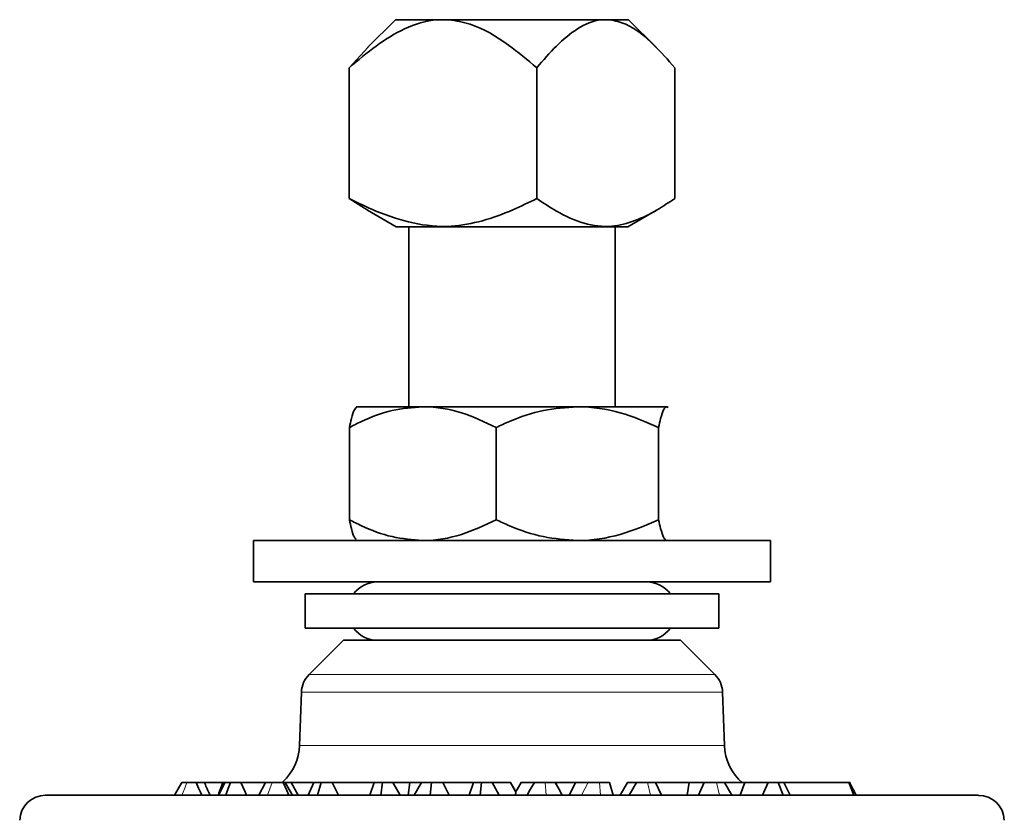
# Model space of a CAD drawing. Units: inches. Extents: x 0.5 to 33.5, y 0.5 to 21.
# Drawn here: x 22.9 to 23.5, y 12.8 to 13.3 of the extents above; entities that cross this region are included whole.
import ezdxf

# ---------------------------------------------------------------- set-up
doc = ezdxf.new("R2010")
doc.units = ezdxf.units.IN
doc.header["$MEASUREMENT"] = 0

msp = doc.modelspace()

# ---------------------------------------------------------------- linework, layer by layer
at = {"color": 7, "linetype": 'Continuous', "lineweight": 35}
for p, q in [((23.11491, 13.29327), (23.09804, 13.27639)), ((23.11491, 13.29327), (23.1402, 13.29327)), ((23.1402, 13.29327), (23.14712, 13.29327)), ((23.14712, 13.29327), (23.23942, 13.29327)), ((23.23942, 13.29327), (23.24452, 13.29327)), ((23.24452, 13.29327), (23.2558, 13.29327)), ((23.27268, 13.27639), (23.2558, 13.29327)), ((23.08705, 13.26428), (23.09852, 13.27676)), ((23.08705, 13.18527), (23.08705, 13.26428)), ((23.20028, 13.18527), (23.20028, 13.26428)), ((23.28367, 13.18527), (23.28367, 13.26428)), ((23.08705, 13.18527), (23.09846, 13.17806)), ((23.09804, 13.17827), (23.11535, 13.16827)), ((23.25536, 13.16827), (23.27268, 13.17827)), ((23.25536, 13.16827), (23.11535, 13.16827)), ((23.12302, 13.16827), (23.12302, 13.05955)), ((23.2477, 13.05955), (23.2477, 13.16827)), ((23.09161, 13.05955), (23.09123, 13.05923)), ((23.13143, 13.05955), (23.09169, 13.05955)), ((23.13143, 13.05955), (23.22481, 13.05955)), ((23.22481, 13.05955), (23.27873, 13.05955)), ((23.27948, 13.05923), (23.27911, 13.05955)), ((23.08716, 12.9913), (23.08716, 13.04705)), ((23.17571, 12.9913), (23.17571, 13.04705)), ((23.27391, 12.9913), (23.27391, 13.04705)), ((23.02911, 12.9788), (23.02911, 12.9538)), ((23.02911, 12.9788), (23.34161, 12.9788)), ((23.09123, 12.97912), (23.09161, 12.9788)), ((23.27911, 12.9788), (23.27948, 12.97912)), ((23.34161, 12.9538), (23.34161, 12.9788)), ((23.02911, 12.9538), (23.34161, 12.9538)), ((23.06036, 12.94654), (23.06036, 12.92579)), ((23.17865, 12.94654), (23.06036, 12.94654)), ((23.31036, 12.94654), (23.17865, 12.94654)), ((23.31036, 12.92579), (23.31036, 12.94654)), ((23.17865, 12.92579), (23.06036, 12.92579)), ((23.31036, 12.92579), (23.17865, 12.92579)), ((23.08348, 12.91852), (23.06274, 12.89778)), ((23.08348, 12.91852), (23.28723, 12.91852)), ((23.30798, 12.89778), (23.28723, 12.91852)), ((23.05817, 12.88728), (23.05705, 12.85506)), ((23.31367, 12.85506), (23.31255, 12.88728)), ((22.98594, 12.83271), (22.98143, 12.8249)), ((23.03644, 12.83271), (23.02159, 12.83271)), ((23.03644, 12.83271), (23.0325, 12.8249)), ((23.05202, 12.83271), (23.04823, 12.83271)), ((23.05615, 12.8249), (23.05202, 12.83271)), ((23.06545, 12.83271), (23.05202, 12.83271)), ((23.06567, 12.83271), (23.06224, 12.8249)), ((23.06794, 12.8249), (23.07002, 12.83271)), ((23.08057, 12.8249), (23.07665, 12.83271)), ((23.10196, 12.83271), (23.07665, 12.83271)), ((23.10219, 12.83271), (23.09946, 12.8249)), ((23.10621, 12.8249), (23.10708, 12.83271)), ((23.1178, 12.8249), (23.11342, 12.83271)), ((23.12358, 12.83271), (23.11342, 12.83271)), ((23.1227, 12.8249), (23.12362, 12.83261)), ((23.12362, 12.83261), (23.12358, 12.83271)), ((23.12368, 12.83271), (23.12358, 12.83271)), ((23.12362, 12.83261), (23.12368, 12.83271)), ((23.13076, 12.83271), (23.12368, 12.83271)), ((23.1263, 12.8249), (23.13076, 12.83271)), ((23.13583, 12.8249), (23.13672, 12.83271)), ((23.14739, 12.8249), (23.14356, 12.83271)), ((23.16189, 12.83271), (23.14356, 12.83271)), ((23.16213, 12.83271), (23.15941, 12.8249)), ((23.16608, 12.8249), (23.16697, 12.83271)), ((23.1777, 12.8249), (23.17332, 12.83271)), ((23.18443, 12.83271), (23.17332, 12.83271)), ((23.18775, 12.82686), (23.18443, 12.83271)), ((23.19886, 12.83271), (23.19088, 12.83271)), ((23.21207, 12.83271), (23.21144, 12.83271)), ((23.21217, 12.83139), (23.21207, 12.83271)), ((23.23135, 12.83271), (23.22381, 12.83271)), ((23.24655, 12.8249), (23.24427, 12.83271)), ((23.25521, 12.83271), (23.2507, 12.8249)), ((23.25072, 12.8249), (23.25522, 12.83271)), ((23.26063, 12.83271), (23.25522, 12.83271)), ((23.25522, 12.83271), (23.25522, 12.83271)), ((23.25614, 12.8249), (23.26063, 12.83271)), ((23.27561, 12.8249), (23.27203, 12.83271)), ((23.29233, 12.83271), (23.27203, 12.83271)), ((23.29124, 12.8249), (23.29233, 12.83271)), ((23.30136, 12.83271), (23.29233, 12.83271)), ((23.29811, 12.8249), (23.30136, 12.83271)), ((23.30895, 12.83271), (23.30893, 12.83271)), ((23.32592, 12.83271), (23.31337, 12.83271)), ((23.31821, 12.8249), (23.31379, 12.83271)), ((23.32316, 12.8249), (23.32592, 12.83271)), ((23.34008, 12.83271), (23.32592, 12.83271)), ((23.33675, 12.8249), (23.34008, 12.83271)), ((23.34915, 12.8249), (23.34623, 12.83271)), ((23.35338, 12.8249), (23.34962, 12.83271)), ((23.38892, 12.83271), (23.34986, 12.83271)), ((23.39179, 12.8249), (23.38892, 12.83271)), ((23.39336, 12.8249), (23.38919, 12.83271)), ((22.90357, 12.8249), (23.46714, 12.8249)), ((23.18775, 12.82686), (23.18756, 12.8249)), ((23.18775, 12.82724), (23.18775, 12.82686))]:
    msp.add_line(p, q, dxfattribs=at)
at = {"color": 8, "linetype": 'Continuous', "lineweight": 18}
for p, q in [((23.06274, 12.89778), (23.30798, 12.89778)), ((23.31255, 12.88728), (23.05817, 12.88728)), ((23.05705, 12.85506), (23.31367, 12.85506)), ((23.03763, 12.8249), (23.04052, 12.83271)), ((23.20607, 12.8249), (23.20545, 12.83271)), ((23.22744, 12.8249), (23.23135, 12.83271)), ((23.23883, 12.8249), (23.23823, 12.83271)), ((23.26903, 12.8249), (23.26713, 12.83271)), ((23.3108, 12.8249), (23.30894, 12.83271))]:
    msp.add_line(p, q, dxfattribs=at)
at = {"color": 8, "linetype": 'Continuous', "lineweight": 18, "flags": 128}
msp.add_lwpolyline([(22.98599, 12.8249), (22.98667, 12.82672), (22.98764, 12.82932), (22.98891, 12.83271)], dxfattribs=at)
at = {"color": 7, "linetype": 'Continuous', "lineweight": 35, "flags": 128}
for points in [[(22.99796, 12.8249), (22.99716, 12.82671), (22.99601, 12.82931), (22.9945, 12.83271)], [(23.01188, 12.83271), (23.00997, 12.82881), (23.00805, 12.8249)], [(23.01244, 12.8249), (23.01339, 12.82746), (23.01436, 12.83009), (23.01533, 12.83271)], [(23.02498, 12.8249), (23.02387, 12.82746), (23.02273, 12.83009), (23.02159, 12.83271)], [(23.05051, 12.8249), (23.04925, 12.82773), (23.04703, 12.83271)], [(23.05269, 12.8249), (23.05069, 12.82841), (23.04823, 12.83271)], [(23.18765, 12.82721), (23.18675, 12.82881), (23.18452, 12.83271)], [(23.18775, 12.82724), (23.18842, 12.82841), (23.19088, 12.83271)], [(23.19442, 12.8249), (23.19642, 12.82841), (23.19886, 12.83271)], [(23.21572, 12.8249), (23.21358, 12.82881), (23.21144, 12.83271)], [(23.21994, 12.8249), (23.22132, 12.82768), (23.22381, 12.83271)]]:
    msp.add_lwpolyline(points, dxfattribs=at)
at = {"color": 7, "linetype": 'Continuous', "lineweight": 35}
for centre, radius, start, end in [((23.10397, 12.93616), 0.01764, 90, 143.96812), ((23.26675, 12.93616), 0.01764, 36.03188, 90), ((23.10397, 12.93616), 0.01764, 216.03188, 270), ((23.26675, 12.93616), 0.01764, 270, 323.96812), ((23.07379, 12.88673), 0.01563, 135, 178), ((23.29693, 12.88673), 0.01563, 2, 45), ((23.02582, 12.85615), 0.03125, 312.25991, 358), ((23.3449, 12.85615), 0.03125, 182, 229.62088), ((22.90357, 12.80927), 0.01563, 90, 178), ((23.46714, 12.80927), 0.01562, 2, 90)]:
    msp.add_arc(centre, radius, start, end, dxfattribs=at)
for points, knots in [([(23.1402, 13.29327), (23.14017, 13.29327), (23.13342, 13.29275), (23.12048, 13.2887), (23.10299, 13.27774), (23.0924, 13.2688), (23.08705, 13.26428)], [0, 0, 0, 0, 0.001818, 0.345502, 0.669699, 1, 1, 1, 1]), ([(23.20028, 13.26428), (23.19467, 13.26898), (23.18213, 13.27948), (23.16423, 13.29042), (23.1515, 13.29254), (23.14712, 13.29327)], [0, 0, 0, 0, 0.346242, 0.774907, 1, 1, 1, 1]), ([(23.23942, 13.29327), (23.2394, 13.29327), (23.23443, 13.29275), (23.2249, 13.2887), (23.21202, 13.27774), (23.20422, 13.2688), (23.20028, 13.26428)], [0, 0, 0, 0, 0.001818, 0.345502, 0.669699, 1, 1, 1, 1]), ([(23.28367, 13.26428), (23.27954, 13.26898), (23.2703, 13.27948), (23.25712, 13.29042), (23.24775, 13.29254), (23.24452, 13.29327)], [0, 0, 0, 0, 0.346242, 0.774907, 1, 1, 1, 1]), ([(23.20028, 13.18527), (23.19549, 13.18293), (23.18477, 13.17768), (23.16759, 13.1714), (23.1473, 13.16752), (23.12542, 13.1697), (23.10493, 13.17654), (23.0924, 13.18266), (23.08705, 13.18527)], [0, 0, 0, 0, 0.131738, 0.295205, 0.458234, 0.655012, 0.852659, 1, 1, 1, 1]), ([(23.28367, 13.18527), (23.28015, 13.18293), (23.27229, 13.17772), (23.25965, 13.17139), (23.2448, 13.16758), (23.22863, 13.16952), (23.21355, 13.1765), (23.20422, 13.18266), (23.20028, 13.18527)], [0, 0, 0, 0, 0.131721, 0.293544, 0.458188, 0.651419, 0.852678, 1, 1, 1, 1]), ([(23.13143, 13.05955), (23.12523, 13.05907), (23.11261, 13.05811), (23.09794, 13.0525), (23.08959, 13.04828), (23.08716, 13.04705)], [0, 0, 0, 0, 0.406292, 0.82727, 1, 1, 1, 1]), ([(23.08716, 13.04705), (23.08756, 13.04891), (23.08853, 13.0533), (23.09014, 13.05837), (23.09136, 13.05915), (23.09198, 13.05955)], [0, 0, 0, 0, 0.2654595, 0.6280767, 1, 1, 1, 1]), ([(23.17571, 13.04705), (23.16882, 13.05033), (23.1548, 13.05702), (23.13949, 13.05953), (23.13164, 13.05955), (23.13143, 13.05955)], [0, 0, 0, 0, 0.48434, 0.986326, 1, 1, 1, 1]), ([(23.22481, 13.05955), (23.21793, 13.05907), (23.20394, 13.05811), (23.18767, 13.0525), (23.1784, 13.04828), (23.17571, 13.04705)], [0, 0, 0, 0, 0.406292, 0.82727, 1, 1, 1, 1]), ([(23.27391, 13.04705), (23.26627, 13.05033), (23.25073, 13.05702), (23.23375, 13.05953), (23.22504, 13.05955), (23.22481, 13.05955)], [0, 0, 0, 0, 0.48434, 0.986326, 1, 1, 1, 1]), ([(23.27391, 13.04705), (23.27432, 13.04891), (23.27528, 13.0533), (23.2769, 13.05837), (23.27812, 13.05915), (23.27873, 13.05955)], [0, 0, 0, 0, 0.26546, 0.628077, 1, 1, 1, 1]), ([(23.27873, 13.05955), (23.27885, 13.05956), (23.2791, 13.05958), (23.27934, 13.05914), (23.27948, 13.0589)], [0, 0, 0, 0, 0.443361, 1, 1, 1, 1]), ([(23.13143, 12.9788), (23.12523, 12.97927), (23.11261, 12.98024), (23.09794, 12.98585), (23.08959, 12.99007), (23.08716, 12.9913)], [0, 0, 0, 0, 0.406292, 0.82727, 1, 1, 1, 1]), ([(23.08716, 12.9913), (23.08756, 12.98945), (23.08853, 12.98508), (23.0899, 12.98057), (23.09087, 12.97986), (23.09124, 12.97958)], [0, 0, 0, 0, 0.312314, 0.738934, 1, 1, 1, 1]), ([(23.17571, 12.9913), (23.16882, 12.98802), (23.1548, 12.98133), (23.13949, 12.97882), (23.13164, 12.9788), (23.13143, 12.9788)], [0, 0, 0, 0, 0.48434, 0.986326, 1, 1, 1, 1]), ([(23.22481, 12.9788), (23.21793, 12.97927), (23.20394, 12.98024), (23.18767, 12.98585), (23.1784, 12.99007), (23.17571, 12.9913)], [0, 0, 0, 0, 0.406292, 0.82727, 1, 1, 1, 1]), ([(23.27391, 12.9913), (23.26627, 12.98802), (23.25073, 12.98133), (23.23375, 12.97882), (23.22504, 12.9788), (23.22481, 12.9788)], [0, 0, 0, 0, 0.48434, 0.986326, 1, 1, 1, 1]), ([(23.27391, 12.9913), (23.27432, 12.98944), (23.27528, 12.98505), (23.2769, 12.97998), (23.27812, 12.9792), (23.27873, 12.9788)], [0, 0, 0, 0, 0.26546, 0.628077, 1, 1, 1, 1]), ([(22.98891, 12.83271), (22.98832, 12.83271), (22.98737, 12.83271), (22.98632, 12.83271), (22.98594, 12.83271), (22.98599, 12.83271), (22.98602, 12.83271)], [0, 0, 0, 0, 0.399946, 0.646549, 0.85104, 1, 1, 1, 1]), ([(22.9945, 12.83271), (22.99436, 12.83271), (22.99413, 12.83271), (22.99366, 12.83271), (22.99284, 12.83271), (22.9917, 12.83271), (22.99028, 12.83271), (22.98937, 12.83271), (22.98891, 12.83271)], [0, 0, 0, 0, 0.081245, 0.138034, 0.214582, 0.457195, 0.727654, 1, 1, 1, 1]), ([(22.9995, 12.83271), (22.99837, 12.83271), (22.99648, 12.83271), (22.99521, 12.83271), (22.99529, 12.83271), (22.99461, 12.83271), (22.9945, 12.83271)], [0, 0, 0, 0, 0.421625, 0.709058, 0.951284, 1, 1, 1, 1]), ([(23.00292, 12.8249), (23.00267, 12.82546), (23.00198, 12.82705), (23.00084, 12.82965), (22.99994, 12.83169), (22.9995, 12.83271)], [0, 0, 0, 0, 0.217019, 0.608509, 1, 1, 1, 1]), ([(23.01065, 12.83271), (23.01014, 12.83271), (23.00938, 12.83271), (23.00823, 12.83271), (23.00688, 12.83271), (23.00536, 12.83271), (23.00383, 12.83271), (23.00275, 12.83271), (23.00116, 12.83271), (23.0002, 12.83271), (22.9995, 12.83271)], [0, 0, 0, 0, 0.149913, 0.224921, 0.299944, 0.487373, 0.577954, 0.668462, 0.758961, 1, 1, 1, 1]), ([(23.0078, 12.8249), (23.00787, 12.82509), (23.00827, 12.82619), (23.00922, 12.8288), (23.0101, 12.83121), (23.01065, 12.83271)], [0, 0, 0, 0, 0.07431, 0.422965, 1, 1, 1, 1]), ([(23.01883, 12.83271), (23.0183, 12.83271), (23.01749, 12.83271), (23.01481, 12.83271), (23.01207, 12.83271), (23.01065, 12.83271)], [0, 0, 0, 0, 0.473999, 0.727122, 1, 1, 1, 1]), ([(23.01533, 12.83271), (23.01464, 12.83271), (23.01335, 12.83271), (23.01238, 12.83271), (23.01192, 12.83271)], [0, 0, 0, 0, 0.536942, 1, 1, 1, 1]), ([(23.02159, 12.83271), (23.02143, 12.83271), (23.02116, 12.83271), (23.02058, 12.83271), (23.01964, 12.83271), (23.01835, 12.83271), (23.01682, 12.83271), (23.01583, 12.83271), (23.01533, 12.83271)], [0, 0, 0, 0, 0.091671, 0.155452, 0.239667, 0.475716, 0.736584, 1, 1, 1, 1]), ([(23.02113, 12.83271), (23.0211, 12.83271), (23.0209, 12.83271), (23.02085, 12.83271), (23.02081, 12.83271)], [0, 0, 0, 0, 0.1342364, 1, 1, 1, 1]), ([(23.04052, 12.83271), (23.0399, 12.83271), (23.03869, 12.83271), (23.03723, 12.83271), (23.03665, 12.83271), (23.03646, 12.83271)], [0, 0, 0, 0, 0.427357, 0.816669, 1, 1, 1, 1]), ([(23.04703, 12.83271), (23.04686, 12.83271), (23.04657, 12.83271), (23.04601, 12.83271), (23.04525, 12.83271), (23.044, 12.83271), (23.04233, 12.83271), (23.04113, 12.83271), (23.04052, 12.83271)], [0, 0, 0, 0, 0.09408, 0.157478, 0.220574, 0.387313, 0.691178, 1, 1, 1, 1]), ([(23.04823, 12.83271), (23.04815, 12.83271), (23.04796, 12.83271), (23.04769, 12.83271), (23.04725, 12.83271), (23.04703, 12.83271)], [0, 0, 0, 0, 0.3127242, 0.6518704, 1, 1, 1, 1]), ([(23.07002, 12.83271), (23.06909, 12.83271), (23.06766, 12.83271), (23.06618, 12.83271), (23.06575, 12.83271), (23.06568, 12.83271)], [0, 0, 0, 0, 0.613472, 0.937028, 1, 1, 1, 1]), ([(23.07665, 12.83271), (23.07654, 12.83271), (23.07635, 12.83271), (23.07585, 12.83271), (23.0751, 12.83271), (23.07377, 12.83271), (23.07202, 12.83271), (23.07069, 12.83271), (23.07002, 12.83271)], [0, 0, 0, 0, 0.078849, 0.140493, 0.226264, 0.386414, 0.6911, 1, 1, 1, 1]), ([(23.10708, 12.83271), (23.1061, 12.83271), (23.10459, 12.83271), (23.10294, 12.83271), (23.10235, 12.83271), (23.10219, 12.83271)], [0, 0, 0, 0, 0.583152, 0.894124, 1, 1, 1, 1]), ([(23.11342, 12.83271), (23.11336, 12.83271), (23.11324, 12.83271), (23.11283, 12.83271), (23.11206, 12.83271), (23.11073, 12.83271), (23.10898, 12.83271), (23.10771, 12.83271), (23.10708, 12.83271)], [0, 0, 0, 0, 0.09304, 0.157212, 0.237481, 0.445412, 0.721411, 1, 1, 1, 1]), ([(23.13672, 12.83271), (23.13566, 12.83271), (23.13402, 12.83271), (23.13219, 12.83271), (23.13134, 12.83271), (23.13088, 12.83271), (23.1308, 12.83271), (23.13076, 12.83271)], [0, 0, 0, 0, 0.451792, 0.693167, 0.812995, 0.896084, 1, 1, 1, 1]), ([(23.14356, 12.83271), (23.14339, 12.83271), (23.14307, 12.83271), (23.14223, 12.83271), (23.14084, 12.83271), (23.13895, 12.83271), (23.13747, 12.83271), (23.13672, 12.83271)], [0, 0, 0, 0, 0.12343, 0.229386, 0.384106, 0.688923, 1, 1, 1, 1]), ([(23.16697, 12.83271), (23.16599, 12.83271), (23.16449, 12.83271), (23.16286, 12.83271), (23.16227, 12.83271), (23.16213, 12.83271)], [0, 0, 0, 0, 0.586872, 0.899241, 1, 1, 1, 1]), ([(23.17332, 12.83271), (23.17326, 12.83271), (23.17315, 12.83271), (23.17282, 12.83271), (23.17226, 12.83271), (23.17117, 12.83271), (23.16934, 12.83271), (23.16786, 12.83271), (23.16697, 12.83271)], [0, 0, 0, 0, 0.085987, 0.148343, 0.210544, 0.354725, 0.610203, 1, 1, 1, 1]), ([(23.18446, 12.83271), (23.18452, 12.83271), (23.18469, 12.83271), (23.18453, 12.83271), (23.18443, 12.83271)], [0, 0, 0, 0, 0.376576, 1, 1, 1, 1]), ([(23.19088, 12.83271), (23.1908, 12.83271), (23.19071, 12.83271), (23.19087, 12.83271), (23.19088, 12.83271)], [0, 0, 0, 0, 0.942007, 1, 1, 1, 1]), ([(23.20545, 12.83271), (23.20439, 12.83271), (23.20277, 12.83271), (23.2009, 12.83271), (23.19991, 12.83271), (23.19936, 12.83271), (23.19899, 12.83271), (23.1989, 12.83271), (23.19886, 12.83271)], [0, 0, 0, 0, 0.442016, 0.676267, 0.76929, 0.86302, 0.921928, 1, 1, 1, 1]), ([(23.21144, 12.83271), (23.21137, 12.83271), (23.21122, 12.83271), (23.21046, 12.83271), (23.20911, 12.83271), (23.20733, 12.83271), (23.20608, 12.83271), (23.20545, 12.83271)], [0, 0, 0, 0, 0.074612, 0.171675, 0.428507, 0.713094, 1, 1, 1, 1]), ([(23.22381, 12.83271), (23.22305, 12.83271), (23.22153, 12.83271), (23.21908, 12.83271), (23.21656, 12.83271), (23.21436, 12.83271), (23.213, 12.83271), (23.21207, 12.83271)], [0, 0, 0, 0, 0.280857, 0.563877, 0.735803, 0.820732, 1, 1, 1, 1]), ([(23.23823, 12.83271), (23.23752, 12.83271), (23.23605, 12.83271), (23.23426, 12.83271), (23.23296, 12.83271), (23.23221, 12.83271), (23.23171, 12.83271), (23.23147, 12.83271), (23.23135, 12.83271)], [0, 0, 0, 0, 0.286437, 0.590172, 0.713639, 0.807282, 0.901795, 1, 1, 1, 1]), ([(23.24427, 12.83271), (23.24358, 12.83271), (23.24227, 12.83271), (23.24022, 12.83271), (23.23889, 12.83271), (23.23823, 12.83271)], [0, 0, 0, 0, 0.352691, 0.675971, 1, 1, 1, 1]), ([(23.26713, 12.83271), (23.2662, 12.83271), (23.26478, 12.83271), (23.26309, 12.83271), (23.26222, 12.83271), (23.26176, 12.83271), (23.26135, 12.83271), (23.2608, 12.83271), (23.2607, 12.83271), (23.26063, 12.83271)], [0, 0, 0, 0, 0.315059, 0.473695, 0.531418, 0.574956, 0.6293, 0.709348, 1, 1, 1, 1]), ([(23.27201, 12.83271), (23.27196, 12.83271), (23.27157, 12.83271), (23.26983, 12.83271), (23.26821, 12.83271), (23.26713, 12.83271)], [0, 0, 0, 0, 0.045103, 0.365207, 1, 1, 1, 1]), ([(23.30894, 12.83271), (23.30799, 12.83271), (23.30608, 12.83271), (23.30392, 12.83271), (23.30246, 12.83271), (23.30187, 12.83271), (23.30155, 12.83271), (23.30136, 12.83271)], [0, 0, 0, 0, 0.3787184, 0.7593687, 0.8347298, 0.8967273, 1, 1, 1, 1]), ([(23.31377, 12.83271), (23.31379, 12.83271), (23.31386, 12.83271), (23.31377, 12.83271), (23.31343, 12.83271), (23.31278, 12.83271), (23.31124, 12.83271), (23.30992, 12.83271), (23.30894, 12.83271)], [0, 0, 0, 0, 0.037214, 0.119527, 0.189239, 0.331543, 0.499491, 1, 1, 1, 1]), ([(23.34623, 12.83271), (23.34541, 12.83271), (23.34415, 12.83271), (23.34255, 12.83271), (23.3416, 12.83271), (23.341, 12.83271), (23.34052, 12.83271), (23.34025, 12.83271), (23.34012, 12.83271), (23.34008, 12.83271)], [0, 0, 0, 0, 0.442352, 0.67562, 0.769262, 0.863865, 0.919635, 0.975367, 1, 1, 1, 1]), ([(23.34124, 12.83271), (23.34108, 12.83271), (23.3408, 12.83271), (23.34048, 12.83271), (23.34035, 12.83271)], [0, 0, 0, 0, 0.587276, 1, 1, 1, 1]), ([(23.34958, 12.83271), (23.34943, 12.83271), (23.34893, 12.83271), (23.34774, 12.83271), (23.34674, 12.83271), (23.34623, 12.83271)], [0, 0, 0, 0, 0.172294, 0.584219, 1, 1, 1, 1]), ([(23.38918, 12.83271), (23.38921, 12.83271), (23.38935, 12.83271), (23.38948, 12.83271), (23.3895, 12.83271), (23.3893, 12.83271), (23.38906, 12.83271), (23.38892, 12.83271)], [0, 0, 0, 0, 0.092117, 0.352344, 0.615395, 0.783164, 1, 1, 1, 1]), ([(23.18765, 12.8272), (23.18765, 12.82721), (23.18768, 12.82744), (23.18771, 12.82734), (23.18775, 12.82724)], [0, 0, 0, 0, 0.040654, 1, 1, 1, 1])]:
    msp.add_open_spline(points, degree=3, knots=knots, dxfattribs=at)

doc.saveas('drawing.dxf')
